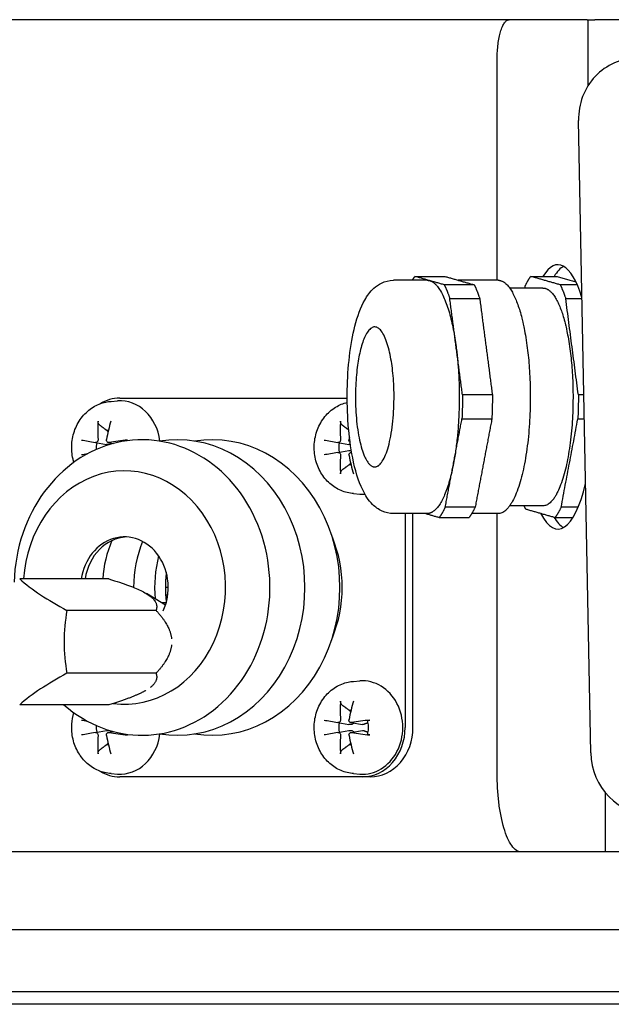
# Model space of a CAD drawing. Units: millimetres. Extents: x 544 to 7315, y 68 to 9534.
# Drawn here: x 1154 to 1230, y 5552 to 5679 of the extents above; entities that cross this region are included whole.
import ezdxf

# ---------------------------------------------------------------- set-up
doc = ezdxf.new("R2010")
doc.units = ezdxf.units.MM
doc.header["$LTSCALE"] = 35
doc.layers.add('Visible Edges(Hillmar_metric)', color=7, linetype='Continuous', lineweight=25)

msp = doc.modelspace()

# ---------------------------------------------------------------- linework, layer by layer
at = {"layer": 'Visible Edges(Hillmar_metric)'}
for p, q in [((1226.8109, 5678.7189), (1091.0645, 5678.7189)), ((1226.8109, 5678.7189), (1226.9015, 5678.7189)), ((1226.9015, 5678.7189), (1227.777, 5678.7189)), ((1226.9015, 5678.7189), (1226.9015, 5670.21)), ((1246.2766, 5678.7189), (1227.777, 5678.7189)), ((1215.2322, 5645.2189), (1215.2322, 5673.7189)), ((1227.2554, 5584.4628), (1225.6883, 5665.7643)), ((1206.2205, 5645.2189), (1201.8948, 5645.2189)), ((1215.3525, 5645.2189), (1210.2283, 5645.2189)), ((1221.1201, 5644.2189), (1216.8368, 5644.2189)), ((1165.5998, 5629.6511), (1166.4117, 5629.7079)), ((1166.726, 5630.0689), (1195.9496, 5630.0689)), ((1163.5746, 5624.3487), (1165.0047, 5624.0956)), ((1165.254, 5624.3496), (1165.8853, 5624.2379)), ((1194.7515, 5624.3487), (1196.1816, 5624.0956)), ((1194.7515, 5623.0891), (1196.1816, 5623.3422)), ((1196.4309, 5623.0882), (1196.5207, 5623.1041)), ((1196.7767, 5617.7867), (1197.5886, 5617.7299)), ((1221.1201, 5616.2189), (1216.8368, 5616.2189)), ((1206.2205, 5615.2189), (1201.8948, 5615.2189)), ((1203.4022, 5615.2189), (1203.4022, 5587.7189)), ((1204.4022, 5587.7189), (1204.4022, 5615.2189)), ((1215.3525, 5615.2189), (1211.9602, 5615.2189)), ((1215.2322, 5581.7189), (1215.2322, 5615.2189)), ((1165.3117, 5606.8143), (1153.849, 5606.8143)), ((1172.9436, 5605.7314), (1172.5863, 5605.7314)), ((1172.5905, 5603.4529), (1170.1373, 5604.9371)), ((1172.8783, 5604.7314), (1172.6103, 5604.7314)), ((1171.3739, 5602.7728), (1159.9112, 5602.7728)), ((1172.674, 5603.7314), (1172.1301, 5603.7314)), ((1171.3739, 5594.6899), (1159.9112, 5594.6899)), ((1196.7767, 5593.6511), (1197.5886, 5593.7079)), ((1165.3117, 5590.6485), (1153.849, 5590.6485)), ((1194.7515, 5588.3487), (1196.1816, 5588.0956)), ((1196.4309, 5588.3496), (1197.9113, 5588.0876)), ((1163.5746, 5587.0891), (1165.0047, 5587.3422)), ((1165.254, 5587.0882), (1165.8853, 5587.1999)), ((1194.7515, 5587.0891), (1196.1816, 5587.3422)), ((1196.4309, 5587.0882), (1197.9113, 5587.3502)), ((1165.5998, 5581.7867), (1166.4117, 5581.7299)), ((1197.9029, 5581.3689), (1166.726, 5581.3689)), ((1196.7767, 5581.7867), (1197.5886, 5581.7299)), ((1198.9029, 5581.3689), (1197.9029, 5581.3689)), ((1229.1066, 5579.3814), (1229.1066, 5571.7189)), ((1391.5645, 5571.7189), (1082.5645, 5571.7189)), ((1233.0645, 5561.7189), (1079.6153, 5561.7189)), ((1394.5645, 5553.7189), (1079.5645, 5553.7189)), ((1394.5645, 5553.7189), (1079.5645, 5553.7189)), ((1696.9445, 5552.1314), (1136.9445, 5552.1314))]:
    msp.add_line(p, q, dxfattribs=at)
for centre, major_axis, ratio, start_param, end_param in [((1233.4024, 5665.7643), (-1.9733, 7.7785), 0.95892011, 6.04455097, 7.6153473), ((1223.0426, 5630.2189), (0, 17), 0.27563736, 5.56477026, 6.70727426), ((1224.4845, 5630.2189), (0, 17), 0.27563736, 0.15447009, 0.42408895), ((1166.726, 5623.7189), (0, 6.35), 0.8660254, 0, 0.48824623), ((1166.726, 5623.7189), (0, 6), 0.8660254, 4.85126859, 6.34370679), ((1169.7548, 5623.7828), (1.9068, -9.8081), 0.56733979, 4.25787341, 4.504765), ((1169.0618, 5623.7828), (1.727, 9.8413), 0.41638161, 1.29907236, 1.54596395), ((1200.9317, 5623.7828), (1.9068, -9.8081), 0.56733979, 4.25787341, 4.504765), ((1169.5645, 5605.7189), (0, 19), 0.8660254, 2.48680809, 7.81743201), ((1165.6272, 5623.7189), (0, 2.2522), 0.8660254, 0.18942121, 0.27251144), ((1174.0645, 5605.7189), (0, 19), 0.8660254, 3.00442204, 6.42035592), ((1178.5645, 5605.7189), (0, 19), 0.8660254, 3.00442204, 6.42035592), ((1169.3529, 5623.3188), (-9.8291, 1.7953), 0.00309586, 0.69582253, 0.94271412), ((1165.6272, 5623.7189), (0, 2.2522), 0.8660254, 1.30145121, 1.68314416), ((1169.4636, 5623.3188), (-9.9478, -0.9356), 0.15405404, 4.8770606, 5.12395219), ((1200.5298, 5623.3188), (-9.8291, 1.7953), 0.00309586, 0.69582253, 0.94271412), ((1196.8042, 5623.7189), (0, 2.2522), 0.8660254, 1.30145121, 1.84014145), ((1200.2387, 5623.7828), (1.727, 9.8413), 0.41638161, 1.51631036, 1.54596395), ((1200.5298, 5624.119), (9.8291, 1.7953), 0.00309586, 2.19887854, 2.44577013), ((1167.3145, 5605.7189), (0, 15), 0.8660254, 3.0292051, 7.78088965), ((1169.3529, 5624.119), (9.8291, 1.7953), 0.00309586, 2.33733013, 2.44577013), ((1200.9317, 5623.655), (-1.9068, -9.8081), 0.56733979, 4.92001296, 5.16690455), ((1200.2387, 5623.655), (-1.727, 9.8413), 0.41638161, 1.5956287, 1.84252029), ((1196.8042, 5623.7189), (0, -2.2522), 0.8660254, 6.01067386, 6.0937641), ((1223.0426, 5630.2189), (0, -17), 0.27563736, 5.78822887, 7.1412267), ((1197.9029, 5623.7189), (0, -6), 0.8660254, 6.22266382, 6.34452481), ((1224.4845, 5630.2189), (0, -17), 0.27563736, 5.85283166, 6.12871522), ((1167.3145, 5605.7189), (0, 6.5), 0.8660254, 4.23246925, 7.68464992), ((1167.8145, 5605.7189), (0, 6.5), 0.8660254, 0.04442617, 1.40146461), ((1176.3145, 5605.7189), (0, 13.662), 0.8660254, 1.11439782, 1.49053156), ((1180.6244, 5605.7189), (0, 14), 0.8660254, 1.13414875, 1.57002016), ((1182.3145, 5605.7189), (0, -15), 0.8660254, 1.12575046, 2.01584219), ((1183.3145, 5605.7189), (0, -14), 0.8660254, 4.41821454, 4.81677203), ((1162.5955, 5604.7936), (-10.8444, 5.4222), 0.25, 0.76731181, 1.44698563), ((1165.6266, 5598.7314), (0, 12.1244), 0.5, 1.23095942, 1.91063324), ((1162.5955, 5592.6692), (10.8444, 5.4222), 0.25, 1.69460703, 2.37428085), ((1197.9029, 5587.7189), (0, 6), 0.8660254, 3.08107117, 6.34370679), ((1200.9317, 5587.7828), (1.9068, -9.8081), 0.56733979, 4.25787341, 4.504765), ((1200.2387, 5587.7828), (1.727, 9.8413), 0.41638161, 1.29907236, 1.54596395), ((1196.8042, 5587.7189), (0, 2.2522), 0.8660254, 0.18942121, 0.27251144), ((1169.3529, 5587.3188), (-9.8291, 1.7953), 0.00309586, 0.69582253, 0.80426253), ((1165.6272, 5587.7189), (0, 2.2522), 0.8660254, 1.45844849, 1.84014145), ((1200.5298, 5587.3188), (-9.8291, 1.7953), 0.00309586, 0.69582253, 0.94271412), ((1196.8042, 5587.7189), (0, 2.2522), 0.8660254, 1.30145121, 1.84014145), ((1200.6405, 5587.3188), (-9.9478, -0.9356), 0.15405404, 4.8770606, 5.12395219), ((1197.9029, 5587.7189), (0, -6.35), 0.8660254, 0, 1.57079633), ((1198.9029, 5587.7189), (0, -6.35), 0.8660254, 0, 1.57079633), ((1169.3529, 5588.119), (9.8291, 1.7953), 0.00309586, 2.19887854, 2.44577013), ((1169.7548, 5587.655), (-1.9068, -9.8081), 0.56733979, 4.92001296, 5.16690455), ((1169.0618, 5587.655), (-1.727, 9.8413), 0.41638161, 1.5956287, 1.84252029), ((1169.4636, 5588.119), (9.9478, -0.9356), 0.15405404, 4.30082577, 4.54771736), ((1166.726, 5587.7189), (0, -6), 0.8660254, 6.22266382, 7.71510202), ((1200.5298, 5588.119), (9.8291, 1.7953), 0.00309586, 2.19887854, 2.44577013), ((1200.9317, 5587.655), (-1.9068, -9.8081), 0.56733979, 4.92001296, 5.16690455), ((1200.2387, 5587.655), (-1.727, 9.8413), 0.41638161, 1.5956287, 1.84252029), ((1200.6405, 5588.119), (9.9478, -0.9356), 0.15405404, 4.30082577, 4.54771736), ((1165.6272, 5587.7189), (0, -2.2522), 0.8660254, 6.01067386, 6.0937641), ((1196.8042, 5587.7189), (0, -2.2522), 0.8660254, 6.01067386, 6.0937641), ((1234.9694, 5584.4628), (1.9733, -7.7785), 0.95892011, 4.47375465, 6.04455097), ((1166.726, 5587.7189), (0, -6.35), 0.8660254, 5.79493908, 6.28318531)]:
    msp.add_ellipse(centre, major_axis=major_axis, ratio=ratio, start_param=start_param, end_param=end_param, dxfattribs=at)
for points, knots in [([(1215.2322, 5673.7189), (1215.2322, 5674.0159), (1215.241, 5674.3397), (1215.2786, 5674.972), (1215.3073, 5675.2805), (1215.376, 5675.8409), (1215.4232, 5676.1421), (1215.5347, 5676.7006), (1215.5989, 5676.9578), (1215.7313, 5677.4044), (1215.8126, 5677.6316), (1215.9864, 5678.021), (1216.0788, 5678.1835), (1216.258, 5678.435), (1216.3618, 5678.5443), (1216.5733, 5678.6862), (1216.6811, 5678.7189), (1216.7796, 5678.7189)], [1.568455794, 1.568455794, 1.568455794, 1.568455794, 1.657542286, 1.657542286, 1.746628779, 1.746628779, 1.84152558, 1.84152558, 1.93642238, 1.93642238, 2.038303307, 2.038303307, 2.140184234, 2.140184234, 2.247437625, 2.247437625, 2.354691015, 2.354691015, 2.354691015, 2.354691015]), ([(1201.8948, 5615.2189), (1201.3847, 5615.2189), (1200.8819, 5615.3393), (1199.9508, 5615.7543), (1199.5496, 5616.0641), (1198.6565, 5616.9527), (1198.2756, 5617.5752), (1197.3753, 5619.43), (1196.9693, 5620.8122), (1196.3897, 5623.7142), (1196.1985, 5625.1657), (1195.9718, 5628.1265), (1195.9298, 5629.6282), (1195.9855, 5632.5913), (1196.0819, 5634.0519), (1196.4102, 5636.8346), (1196.6435, 5638.1517), (1197.27, 5640.605), (1197.6606, 5641.7143), (1198.5166, 5643.2305), (1198.8768, 5643.7434), (1199.6604, 5644.451), (1199.981, 5644.6826), (1200.8091, 5645.0794), (1201.347, 5645.2189), (1201.8948, 5645.2189)], [6.20447616, 6.20447616, 6.20447616, 6.20447616, 6.32675109, 6.32675109, 6.47215544, 6.47215544, 6.72096563, 6.72096563, 7.14825057, 7.14825057, 7.50433314, 7.50433314, 7.84329249, 7.84329249, 8.17965342, 8.17965342, 8.52252059, 8.52252059, 8.89186029, 8.89186029, 9.1021054, 9.1021054, 9.21474974, 9.21474974, 9.34606882, 9.34606882, 9.34606882, 9.34606882]), ([(1160.8155, 5621.8106), (1160.7738, 5621.9462), (1160.7366, 5622.0832), (1160.5558, 5622.8487), (1160.5021, 5623.4987), (1160.5857, 5624.7895), (1160.7242, 5625.4304), (1161.1852, 5626.6309), (1161.5055, 5627.1917), (1162.2971, 5628.1626), (1162.7629, 5628.5774), (1163.7857, 5629.2078), (1164.3367, 5629.432), (1165.138, 5629.6024), (1165.3683, 5629.6349), (1165.5998, 5629.6511)], [4.37107429, 4.37107429, 4.37107429, 4.37107429, 4.44613674, 4.44613674, 4.78704218, 4.78704218, 5.12982194, 5.12982194, 5.46762982, 5.46762982, 5.79288008, 5.79288008, 6.10106659, 6.10106659, 6.22266382, 6.22266382, 6.22266382, 6.22266382]), ([(1196.7767, 5617.7867), (1196.2182, 5617.8258), (1195.6674, 5617.9605), (1194.6269, 5618.4044), (1194.1397, 5618.7175), (1193.2644, 5619.4946), (1192.8824, 5619.965), (1192.2593, 5621.0207), (1192.0252, 5621.6103), (1191.7328, 5622.8487), (1191.679, 5623.4987), (1191.7626, 5624.7895), (1191.9011, 5625.4304), (1192.3622, 5626.6309), (1192.6824, 5627.1917), (1193.474, 5628.1626), (1193.9398, 5628.5774), (1194.9238, 5629.1839), (1195.4279, 5629.3967), (1195.9544, 5629.5239)], [3.20211414, 3.20211414, 3.20211414, 3.20211414, 3.49549029, 3.49549029, 3.79705325, 3.79705325, 4.11409604, 4.11409604, 4.44613674, 4.44613674, 4.78704218, 4.78704218, 5.12982194, 5.12982194, 5.46762982, 5.46762982, 5.79288008, 5.79288008, 6.07706858, 6.07706858, 6.07706858, 6.07706858]), ([(1164.099, 5626.625), (1164.0747, 5626.6428), (1164.0492, 5626.6694), (1164.0042, 5626.7308), (1163.9785, 5626.779), (1163.9442, 5626.8689), (1163.9295, 5626.9266), (1163.9165, 5627.0208), (1163.9146, 5627.0733), (1163.9181, 5627.1169)], [0.136605918, 0.136605918, 0.136605918, 0.136605918, 0.1486743639, 0.1486743639, 0.1634996284, 0.1634996284, 0.178434656, 0.178434656, 0.1921059539, 0.1921059539, 0.1921059539, 0.1921059539]), ([(1195.2759, 5626.625), (1195.2516, 5626.6428), (1195.2261, 5626.6694), (1195.1811, 5626.7308), (1195.1554, 5626.779), (1195.1211, 5626.8689), (1195.1064, 5626.9266), (1195.0934, 5627.0208), (1195.0916, 5627.0733), (1195.095, 5627.1169)], [0.136605918, 0.136605918, 0.136605918, 0.136605918, 0.1486743639, 0.1486743639, 0.1634996284, 0.1634996284, 0.178434656, 0.178434656, 0.1921059539, 0.1921059539, 0.1921059539, 0.1921059539]), ([(1163.9167, 5624.7461), (1163.9198, 5624.7033), (1163.9162, 5624.6562), (1163.8939, 5624.5666), (1163.8752, 5624.524), (1163.83, 5624.4538), (1163.8005, 5624.4214), (1163.7342, 5624.3731), (1163.6973, 5624.3571), (1163.6335, 5624.3442), (1163.6027, 5624.3435), (1163.5729, 5624.3491)], [0, 0, 0, 0, 0.0130630284, 0.0130630284, 0.0261260568, 0.0261260568, 0.0391270407, 0.0391270407, 0.0521280245, 0.0521280245, 0.0627416714, 0.0627416714, 0.0627416714, 0.0627416714]), ([(1165.352, 5624.3491), (1165.3125, 5624.3426), (1165.2696, 5624.3442), (1165.1887, 5624.3661), (1165.1507, 5624.3864), (1165.089, 5624.4375), (1165.061, 5624.4717), (1165.0206, 5624.55), (1165.0081, 5624.5942), (1165, 5624.6716), (1165.0013, 5624.7092), (1165.0082, 5624.7461)], [0, 0, 0, 0, 0.0130529195, 0.0130529195, 0.0261058389, 0.0261058389, 0.0391169309, 0.0391169309, 0.0521280228, 0.0521280228, 0.0627416697, 0.0627416697, 0.0627416697, 0.0627416697]), ([(1165.591, 5624.29), (1165.5823, 5624.2769), (1165.5729, 5624.2645), (1165.5313, 5624.2165), (1165.4897, 5624.1831), (1165.3955, 5624.1312), (1165.343, 5624.1126), (1165.2345, 5624.0877), (1165.1688, 5624.0817), (1165.07, 5624.0861), (1165.0369, 5624.0899), (1165.0047, 5624.0956)], [0.3091159242, 0.3091159242, 0.3091159242, 0.3091159242, 0.3140519675, 0.3140519675, 0.3294690944, 0.3294690944, 0.3448862212, 0.3448862212, 0.3630985305, 0.3630985305, 0.3723252394, 0.3723252394, 0.3723252394, 0.3723252394]), ([(1167.3616, 5624.5838), (1167.3603, 5624.5895), (1167.3645, 5624.596), (1167.3847, 5624.6105), (1167.41, 5624.6211), (1167.4689, 5624.6388), (1167.5131, 5624.6491), (1167.5946, 5624.6641), (1167.6448, 5624.6717), (1167.6907, 5624.6772)], [0.1382204017, 0.1382204017, 0.1382204017, 0.1382204017, 0.1486743639, 0.1486743639, 0.1634996284, 0.1634996284, 0.178434656, 0.178434656, 0.1921059539, 0.1921059539, 0.1921059539, 0.1921059539]), ([(1195.0936, 5624.7461), (1195.0967, 5624.7033), (1195.0931, 5624.6562), (1195.0708, 5624.5666), (1195.0521, 5624.524), (1195.0069, 5624.4538), (1194.9774, 5624.4214), (1194.9111, 5624.3731), (1194.8742, 5624.3571), (1194.8104, 5624.3442), (1194.7797, 5624.3435), (1194.7498, 5624.3491)], [0, 0, 0, 0, 0.0130630284, 0.0130630284, 0.0261260568, 0.0261260568, 0.0391270407, 0.0391270407, 0.0521280245, 0.0521280245, 0.0627416714, 0.0627416714, 0.0627416714, 0.0627416714]), ([(1196.3221, 5624.3932), (1196.3132, 5624.3991), (1196.3047, 5624.4054), (1196.2659, 5624.4375), (1196.2379, 5624.4717), (1196.1975, 5624.55), (1196.185, 5624.5942), (1196.1769, 5624.6716), (1196.1782, 5624.7092), (1196.1851, 5624.7461)], [0.0227197838, 0.0227197838, 0.0227197838, 0.0227197838, 0.0261058389, 0.0261058389, 0.0391169309, 0.0391169309, 0.0521280228, 0.0521280228, 0.0627416697, 0.0627416697, 0.0627416697, 0.0627416697]), ([(1194.7498, 5623.0887), (1194.7844, 5623.0951), (1194.8229, 5623.0936), (1194.8972, 5623.0717), (1194.9329, 5623.0514), (1194.9928, 5623.0003), (1195.0209, 5622.9661), (1195.0643, 5622.8878), (1195.0796, 5622.8436), (1195.094, 5622.7662), (1195.0963, 5622.7286), (1195.0936, 5622.6917)], [0, 0, 0, 0, 0.0130529195, 0.0130529195, 0.0261058389, 0.0261058389, 0.0391169309, 0.0391169309, 0.0521280228, 0.0521280228, 0.0627416697, 0.0627416697, 0.0627416697, 0.0627416697]), ([(1196.1851, 5622.6917), (1196.1771, 5622.7345), (1196.1763, 5622.7816), (1196.1919, 5622.8712), (1196.2084, 5622.9138), (1196.2518, 5622.984), (1196.2814, 5623.0164), (1196.3507, 5623.0647), (1196.3903, 5623.0807), (1196.4588, 5623.0933), (1196.4911, 5623.0942), (1196.5232, 5623.0896)], [0, 0, 0, 0, 0.0130630284, 0.0130630284, 0.0261260568, 0.0261260568, 0.0391270407, 0.0391270407, 0.0521280245, 0.0521280245, 0.0621535097, 0.0621535097, 0.0621535097, 0.0621535097]), ([(1196.3649, 5624.0857), (1196.337, 5624.0838), (1196.3086, 5624.0834), (1196.2469, 5624.0861), (1196.2138, 5624.0899), (1196.1816, 5624.0956)], [0.3552059774, 0.3552059774, 0.3552059774, 0.3552059774, 0.3630985305, 0.3630985305, 0.3723252394, 0.3723252394, 0.3723252394, 0.3723252394]), ([(1196.1816, 5623.3422), (1196.2138, 5623.3479), (1196.2469, 5623.3516), (1196.3457, 5623.3561), (1196.4115, 5623.3501), (1196.474, 5623.3358), (1196.4777, 5623.3349), (1196.4815, 5623.3339)], [0.2557786956, 0.2557786956, 0.2557786956, 0.2557786956, 0.2650054045, 0.2650054045, 0.2832177138, 0.2832177138, 0.2843777905, 0.2843777905, 0.2843777905, 0.2843777905]), ([(1195.095, 5620.3209), (1195.0916, 5620.3645), (1195.0934, 5620.417), (1195.1064, 5620.5111), (1195.1211, 5620.5689), (1195.1554, 5620.6588), (1195.1811, 5620.707), (1195.2261, 5620.7684), (1195.2516, 5620.7949), (1195.2759, 5620.8128)], [0.046056669, 0.046056669, 0.046056669, 0.046056669, 0.0597279668, 0.0597279668, 0.0746629945, 0.0746629945, 0.089488259, 0.089488259, 0.1015567049, 0.1015567049, 0.1015567049, 0.1015567049]), ([(1196.7767, 5581.7867), (1196.2182, 5581.8258), (1195.6674, 5581.9605), (1194.6269, 5582.4044), (1194.1397, 5582.7175), (1193.2644, 5583.4946), (1192.8824, 5583.965), (1192.2593, 5585.0207), (1192.0252, 5585.6103), (1191.7328, 5586.8487), (1191.679, 5587.4987), (1191.7626, 5588.7895), (1191.9011, 5589.4304), (1192.3622, 5590.6309), (1192.6824, 5591.1917), (1193.474, 5592.1626), (1193.9398, 5592.5774), (1194.9626, 5593.2078), (1195.5136, 5593.432), (1196.315, 5593.6024), (1196.5452, 5593.6349), (1196.7767, 5593.6511)], [3.20211414, 3.20211414, 3.20211414, 3.20211414, 3.49549029, 3.49549029, 3.79705325, 3.79705325, 4.11409604, 4.11409604, 4.44613674, 4.44613674, 4.78704218, 4.78704218, 5.12982194, 5.12982194, 5.46762982, 5.46762982, 5.79288008, 5.79288008, 6.10106659, 6.10106659, 6.22266382, 6.22266382, 6.22266382, 6.22266382]), ([(1195.2759, 5590.625), (1195.2516, 5590.6428), (1195.2261, 5590.6694), (1195.1811, 5590.7308), (1195.1554, 5590.779), (1195.1211, 5590.8689), (1195.1064, 5590.9266), (1195.0934, 5591.0208), (1195.0916, 5591.0733), (1195.095, 5591.1169)], [0.136605918, 0.136605918, 0.136605918, 0.136605918, 0.1486743639, 0.1486743639, 0.1634996284, 0.1634996284, 0.178434656, 0.178434656, 0.1921059539, 0.1921059539, 0.1921059539, 0.1921059539]), ([(1165.5998, 5581.7867), (1165.0413, 5581.8258), (1164.4905, 5581.9605), (1163.45, 5582.4044), (1162.9628, 5582.7175), (1162.0875, 5583.4946), (1161.7055, 5583.965), (1161.0823, 5585.0207), (1160.8483, 5585.6103), (1160.5558, 5586.8487), (1160.5021, 5587.4987), (1160.5764, 5588.6458), (1160.6673, 5589.1454), (1160.8155, 5589.6272)], [3.20211414, 3.20211414, 3.20211414, 3.20211414, 3.49549029, 3.49549029, 3.79705325, 3.79705325, 4.11409604, 4.11409604, 4.44613674, 4.44613674, 4.78704218, 4.78704218, 5.05370367, 5.05370367, 5.05370367, 5.05370367]), ([(1195.0936, 5588.7461), (1195.0967, 5588.7033), (1195.0931, 5588.6562), (1195.0708, 5588.5666), (1195.0521, 5588.524), (1195.0069, 5588.4538), (1194.9774, 5588.4214), (1194.9111, 5588.3731), (1194.8742, 5588.3571), (1194.8104, 5588.3442), (1194.7797, 5588.3435), (1194.7498, 5588.3491)], [0, 0, 0, 0, 0.0130630284, 0.0130630284, 0.0261260568, 0.0261260568, 0.0391270407, 0.0391270407, 0.0521280245, 0.0521280245, 0.0627416714, 0.0627416714, 0.0627416714, 0.0627416714]), ([(1196.5289, 5588.3491), (1196.4894, 5588.3426), (1196.4465, 5588.3442), (1196.3656, 5588.3661), (1196.3276, 5588.3864), (1196.2659, 5588.4375), (1196.2379, 5588.4717), (1196.1975, 5588.55), (1196.185, 5588.5942), (1196.1769, 5588.6716), (1196.1782, 5588.7092), (1196.1851, 5588.7461)], [0, 0, 0, 0, 0.0130529195, 0.0130529195, 0.0261058389, 0.0261058389, 0.0391169309, 0.0391169309, 0.0521280228, 0.0521280228, 0.0627416697, 0.0627416697, 0.0627416697, 0.0627416697]), ([(1196.768, 5588.29), (1196.7592, 5588.2769), (1196.7498, 5588.2645), (1196.7082, 5588.2165), (1196.6666, 5588.1831), (1196.5724, 5588.1312), (1196.5199, 5588.1126), (1196.4115, 5588.0877), (1196.3457, 5588.0817), (1196.2469, 5588.0861), (1196.2138, 5588.0899), (1196.1816, 5588.0956)], [0.3091159242, 0.3091159242, 0.3091159242, 0.3091159242, 0.3140519675, 0.3140519675, 0.3294690944, 0.3294690944, 0.3448862212, 0.3448862212, 0.3630985305, 0.3630985305, 0.3723252394, 0.3723252394, 0.3723252394, 0.3723252394]), ([(1198.0264, 5588.0963), (1198.0088, 5588.0902), (1197.9902, 5588.0862), (1197.9516, 5588.083), (1197.9314, 5588.0841), (1197.9113, 5588.0876)], [0.2553748591, 0.2553748591, 0.2553748591, 0.2553748591, 0.2650054045, 0.2650054045, 0.2750176329, 0.2750176329, 0.2750176329, 0.2750176329]), ([(1198.5385, 5588.5838), (1198.5372, 5588.5895), (1198.5414, 5588.596), (1198.5616, 5588.6105), (1198.5869, 5588.6211), (1198.6458, 5588.6388), (1198.69, 5588.6491), (1198.7715, 5588.6641), (1198.8217, 5588.6717), (1198.8676, 5588.6772)], [0.1382204017, 0.1382204017, 0.1382204017, 0.1382204017, 0.1486743639, 0.1486743639, 0.1634996284, 0.1634996284, 0.178434656, 0.178434656, 0.1921059539, 0.1921059539, 0.1921059539, 0.1921059539]), ([(1198.5385, 5588.5838), (1198.5672, 5588.472), (1198.5904, 5588.3581), (1198.6253, 5588.1277), (1198.637, 5588.0113), (1198.6487, 5587.7775), (1198.6487, 5587.6603), (1198.637, 5587.4265), (1198.6253, 5587.3101), (1198.5904, 5587.0797), (1198.5672, 5586.9658), (1198.5385, 5586.854)], [1.28222881, 1.28222881, 1.28222881, 1.28222881, 1.397655817, 1.397655817, 1.513082823, 1.513082823, 1.62850983, 1.62850983, 1.743936837, 1.743936837, 1.859363843, 1.859363843, 1.859363843, 1.859363843]), ([(1163.5729, 5587.0887), (1163.6075, 5587.0951), (1163.646, 5587.0936), (1163.7202, 5587.0717), (1163.756, 5587.0514), (1163.8159, 5587.0003), (1163.844, 5586.9661), (1163.8874, 5586.8878), (1163.9027, 5586.8436), (1163.917, 5586.7662), (1163.9194, 5586.7286), (1163.9167, 5586.6917)], [0, 0, 0, 0, 0.0130529195, 0.0130529195, 0.0261058389, 0.0261058389, 0.0391169309, 0.0391169309, 0.0521280228, 0.0521280228, 0.0627416697, 0.0627416697, 0.0627416697, 0.0627416697]), ([(1165.0082, 5586.6917), (1165.0002, 5586.7345), (1164.9993, 5586.7816), (1165.015, 5586.8712), (1165.0315, 5586.9138), (1165.0749, 5586.984), (1165.1045, 5587.0164), (1165.1738, 5587.0647), (1165.2134, 5587.0807), (1165.2836, 5587.0936), (1165.3179, 5587.0943), (1165.352, 5587.0887)], [0, 0, 0, 0, 0.0130630284, 0.0130630284, 0.0261260568, 0.0261260568, 0.0391270407, 0.0391270407, 0.0521280245, 0.0521280245, 0.0627416714, 0.0627416714, 0.0627416714, 0.0627416714]), ([(1165.0047, 5587.3422), (1165.0369, 5587.3479), (1165.07, 5587.3516), (1165.1688, 5587.3561), (1165.2345, 5587.3501), (1165.343, 5587.3252), (1165.3955, 5587.3066), (1165.4897, 5587.2547), (1165.5313, 5587.2212), (1165.5729, 5587.1733), (1165.5823, 5587.1609), (1165.591, 5587.1478)], [0.2557786956, 0.2557786956, 0.2557786956, 0.2557786956, 0.2650054045, 0.2650054045, 0.2832177138, 0.2832177138, 0.2986348407, 0.2986348407, 0.3140519675, 0.3140519675, 0.3189880108, 0.3189880108, 0.3189880108, 0.3189880108]), ([(1167.6907, 5586.7606), (1167.6448, 5586.7661), (1167.5946, 5586.7737), (1167.5131, 5586.7887), (1167.4689, 5586.799), (1167.41, 5586.8167), (1167.3847, 5586.8273), (1167.3645, 5586.8418), (1167.3603, 5586.8483), (1167.3616, 5586.854)], [0.046056669, 0.046056669, 0.046056669, 0.046056669, 0.0597279668, 0.0597279668, 0.0746629945, 0.0746629945, 0.089488259, 0.089488259, 0.0999422212, 0.0999422212, 0.0999422212, 0.0999422212]), ([(1194.7498, 5587.0887), (1194.7844, 5587.0951), (1194.8229, 5587.0936), (1194.8972, 5587.0717), (1194.9329, 5587.0514), (1194.9928, 5587.0003), (1195.0209, 5586.9661), (1195.0643, 5586.8878), (1195.0796, 5586.8436), (1195.094, 5586.7662), (1195.0963, 5586.7286), (1195.0936, 5586.6917)], [0, 0, 0, 0, 0.0130529195, 0.0130529195, 0.0261058389, 0.0261058389, 0.0391169309, 0.0391169309, 0.0521280228, 0.0521280228, 0.0627416697, 0.0627416697, 0.0627416697, 0.0627416697]), ([(1196.1851, 5586.6917), (1196.1771, 5586.7345), (1196.1763, 5586.7816), (1196.1919, 5586.8712), (1196.2084, 5586.9138), (1196.2518, 5586.984), (1196.2814, 5587.0164), (1196.3507, 5587.0647), (1196.3903, 5587.0807), (1196.4605, 5587.0936), (1196.4949, 5587.0943), (1196.5289, 5587.0887)], [0, 0, 0, 0, 0.0130630284, 0.0130630284, 0.0261260568, 0.0261260568, 0.0391270407, 0.0391270407, 0.0521280245, 0.0521280245, 0.0627416714, 0.0627416714, 0.0627416714, 0.0627416714]), ([(1196.1816, 5587.3422), (1196.2138, 5587.3479), (1196.2469, 5587.3516), (1196.3457, 5587.3561), (1196.4115, 5587.3501), (1196.5199, 5587.3252), (1196.5724, 5587.3066), (1196.6666, 5587.2547), (1196.7082, 5587.2212), (1196.7498, 5587.1733), (1196.7592, 5587.1609), (1196.768, 5587.1478)], [0.2557786956, 0.2557786956, 0.2557786956, 0.2557786956, 0.2650054045, 0.2650054045, 0.2832177138, 0.2832177138, 0.2986348407, 0.2986348407, 0.3140519675, 0.3140519675, 0.3189880108, 0.3189880108, 0.3189880108, 0.3189880108]), ([(1197.9113, 5587.3502), (1197.9314, 5587.3537), (1197.9516, 5587.3548), (1197.9902, 5587.3516), (1198.0088, 5587.3476), (1198.0264, 5587.3414)], [0.3530863021, 0.3530863021, 0.3530863021, 0.3530863021, 0.3630985305, 0.3630985305, 0.3727290759, 0.3727290759, 0.3727290759, 0.3727290759]), ([(1198.8676, 5586.7606), (1198.8217, 5586.7661), (1198.7715, 5586.7737), (1198.69, 5586.7887), (1198.6458, 5586.799), (1198.5869, 5586.8167), (1198.5616, 5586.8273), (1198.5414, 5586.8418), (1198.5372, 5586.8483), (1198.5385, 5586.854)], [0.046056669, 0.046056669, 0.046056669, 0.046056669, 0.0597279668, 0.0597279668, 0.0746629945, 0.0746629945, 0.089488259, 0.089488259, 0.0999422212, 0.0999422212, 0.0999422212, 0.0999422212]), ([(1163.9181, 5584.3209), (1163.9146, 5584.3645), (1163.9165, 5584.417), (1163.9295, 5584.5111), (1163.9442, 5584.5689), (1163.9785, 5584.6588), (1164.0042, 5584.707), (1164.0492, 5584.7684), (1164.0747, 5584.7949), (1164.099, 5584.8128)], [0.046056669, 0.046056669, 0.046056669, 0.046056669, 0.0597279668, 0.0597279668, 0.0746629945, 0.0746629945, 0.089488259, 0.089488259, 0.1015567049, 0.1015567049, 0.1015567049, 0.1015567049]), ([(1195.095, 5584.3209), (1195.0916, 5584.3645), (1195.0934, 5584.417), (1195.1064, 5584.5111), (1195.1211, 5584.5689), (1195.1554, 5584.6588), (1195.1811, 5584.707), (1195.2261, 5584.7684), (1195.2516, 5584.7949), (1195.2759, 5584.8128)], [0.046056669, 0.046056669, 0.046056669, 0.046056669, 0.0597279668, 0.0597279668, 0.0746629945, 0.0746629945, 0.089488259, 0.089488259, 0.1015567049, 0.1015567049, 0.1015567049, 0.1015567049]), ([(1218.3101, 5571.7189), (1218.1153, 5571.7189), (1217.9022, 5571.7842), (1217.484, 5572.0665), (1217.2788, 5572.2836), (1216.9231, 5572.7843), (1216.739, 5573.1093), (1216.3927, 5573.8876), (1216.2307, 5574.3411), (1215.9663, 5575.234), (1215.8379, 5575.7493), (1215.6148, 5576.8674), (1215.5202, 5577.4705), (1215.3826, 5578.5924), (1215.3251, 5579.21), (1215.2499, 5580.4759), (1215.2322, 5581.1243), (1215.2322, 5581.7189)], [1.55349199, 1.55349199, 1.55349199, 1.55349199, 1.76558423, 1.76558423, 1.97767648, 1.97767648, 2.18084195, 2.18084195, 2.38400743, 2.38400743, 2.57398601, 2.57398601, 2.76396459, 2.76396459, 2.94233316, 2.94233316, 3.12070173, 3.12070173, 3.12070173, 3.12070173])]:
    msp.add_open_spline(points, degree=3, knots=knots, dxfattribs=at)
for points, weights in [([(1204.3258, 5645.2189), (1204.4886, 5645.4896), (1204.6568, 5645.7129)], [0.800631886439, 0.792523895148, 0.785714285714]), ([(1206.2205, 5645.2189), (1206.3833, 5645.2189), (1206.5456, 5645.1725)], [0.751162787179, 0.75000000017, 0.75]), ([(1206.5456, 5645.1725), (1208.9253, 5644.4915), (1209.9526, 5636.6743)], [0.75, 0.74999999751, 1]), ([(1208.4344, 5644.632), (1208.8086, 5643.8756), (1209.1372, 5642.879)], [0.785714285714, 0.802200222656, 0.826296170868]), ([(1212.2795, 5644.632), (1212.6536, 5643.8756), (1212.9822, 5642.879)], [0.785714285714, 0.802200222656, 0.826296170868]), ([(1218.7865, 5644.3814), (1219.1541, 5645.1787), (1219.5563, 5645.7129)], [0.826296170868, 0.802200222656, 0.785714285714]), ([(1223.334, 5644.632), (1223.7081, 5643.8756), (1224.0368, 5642.879)], [0.785714285714, 0.802200222656, 0.826296170868]), ([(1209.9526, 5636.6743), (1210.9799, 5628.857), (1209.6275, 5621.7207)], [1, 0.749999996054, 0.75]), ([(1210.768, 5630.4695), (1210.7745, 5628.9158), (1210.7009, 5627.385)], [0.826296170868, 0.802200222656, 0.785714285714]), ([(1214.613, 5630.4695), (1214.6195, 5628.9158), (1214.546, 5627.385)], [0.826296170868, 0.802200222656, 0.785714285714]), ([(1225.6675, 5630.4695), (1225.6741, 5628.9158), (1225.6005, 5627.385)], [0.826296170868, 0.802200222656, 0.785714285714]), ([(1164.099, 5626.625), (1164.6741, 5626.2026), (1165.1023, 5625.8879)], [1.00372331868, 1.01275690789, 1]), ([(1165.1023, 5625.8879), (1165.1535, 5625.7744), (1165.1996, 5625.6721)], [1, 1.05069195075, 1.10101074874]), ([(1195.2759, 5626.625), (1195.7621, 5626.268), (1196.1411, 5625.9895)], [1.00372331868, 1.01134852828, 1.00344807919]), ([(1196.3765, 5621.7657), (1196.3304, 5621.6633), (1196.2792, 5621.5499)], [1.10101074874, 1.05069195075, 1]), ([(1196.2792, 5621.5499), (1195.851, 5621.2352), (1195.2759, 5620.8128)], [1, 1.01275690789, 1.00372331868]), ([(1209.6275, 5621.7207), (1208.3954, 5615.2189), (1206.2205, 5615.2189)], [0.75, 0.750000003595, 0.957520694625]), ([(1208.5541, 5616.0564), (1208.1864, 5615.2591), (1207.7842, 5614.7249)], [0.785714285714, 0.802200222656, 0.826296170868]), ([(1212.3991, 5616.0564), (1212.0315, 5615.2591), (1211.6293, 5614.7249)], [0.785714285714, 0.802200222656, 0.826296170868]), ([(1218.9061, 5615.8058), (1218.8082, 5616.0037), (1218.7132, 5616.2189)], [0.826296170868, 0.819852800425, 0.813953586027]), ([(1223.4536, 5616.0564), (1223.086, 5615.2591), (1222.6838, 5614.7249)], [0.785714285714, 0.802200222656, 0.826296170868]), ([(1165.3117, 5606.8143), (1172.1135, 5604.7936), (1171.3739, 5602.7728)], [1, 1.15470053838, 1]), ([(1171.3739, 5602.7728), (1173.2099, 5600.805), (1173.3766, 5599.0985)], [1, 1.0697861233, 1.0766105652]), ([(1173.3766, 5598.3643), (1173.2099, 5596.6578), (1171.3739, 5594.6899)], [1.0766105652, 1.0697861233, 1]), ([(1171.3739, 5594.6899), (1171.734, 5593.706), (1170.6209, 5592.8528)], [1, 1.0697861233, 1.0766105652]), ([(1170.0702, 5592.4857), (1168.6236, 5591.6324), (1165.3117, 5590.6485)], [1.0766105652, 1.0697861233, 1]), ([(1195.2759, 5590.625), (1195.851, 5590.2026), (1196.2792, 5589.8879)], [1.00372331868, 1.01275690789, 1]), ([(1196.2792, 5589.8879), (1196.3304, 5589.7744), (1196.3765, 5589.6721)], [1, 1.05069195075, 1.10101074874]), ([(1198.5994, 5588.296), (1198.2265, 5588.1659), (1198.0264, 5588.0963)], [1.06318961609, 1.48291106145, 1.87681380149]), ([(1198.0264, 5587.3414), (1198.2265, 5587.2719), (1198.5994, 5587.1418)], [1.87681380149, 1.48291106145, 1.06318961609]), ([(1165.1023, 5585.5499), (1164.6741, 5585.2352), (1164.099, 5584.8128)], [1, 1.01275690789, 1.00372331868]), ([(1165.1996, 5585.7657), (1165.1535, 5585.6633), (1165.1023, 5585.5499)], [1.10101074874, 1.05069195075, 1]), ([(1196.2792, 5585.5499), (1195.851, 5585.2352), (1195.2759, 5584.8128)], [1, 1.01275690789, 1.00372331868]), ([(1196.3765, 5585.7657), (1196.3304, 5585.6633), (1196.2792, 5585.5499)], [1.10101074874, 1.05069195075, 1])]:
    msp.add_rational_spline(points, weights, degree=2, dxfattribs=at)
for points, degree in [([(1206.5456, 5645.1725), (1204.6568, 5645.7129)], 1), ([(1204.6568, 5645.7129), (1208.5018, 5645.7129)], 1), ([(1208.4344, 5644.632), (1206.5456, 5645.1725)], 1), ([(1212.2795, 5644.632), (1208.4344, 5644.632)], 1), ([(1208.5018, 5645.7129), (1210.3906, 5645.1725)], 1), ([(1210.3906, 5645.1725), (1212.2795, 5644.632)], 1), ([(1219.5563, 5645.7129), (1222.9207, 5645.7129)], 1), ([(1223.334, 5644.632), (1219.5563, 5645.7129)], 1), ([(1222.9207, 5645.7129), (1225.3484, 5645.0183)], 1), ([(1225.5273, 5644.632), (1223.334, 5644.632)], 1), ([(1218.7865, 5644.3814), (1218.7557, 5644.2189)], 1), ([(1209.1372, 5642.879), (1212.9822, 5642.879)], 1), ([(1209.9526, 5636.6743), (1209.1372, 5642.879)], 1), ([(1212.9822, 5642.879), (1213.7976, 5636.6743)], 1), ([(1224.0368, 5642.879), (1226.1294, 5642.879)], 1), ([(1225.6675, 5630.4695), (1224.0368, 5642.879)], 1), ([(1210.768, 5630.4695), (1209.9526, 5636.6743)], 1), ([(1213.7976, 5636.6743), (1214.613, 5630.4695)], 1), ([(1214.613, 5630.4695), (1210.768, 5630.4695)], 1), ([(1226.3686, 5630.4695), (1225.6675, 5630.4695)], 1), ([(1209.6275, 5621.7207), (1210.7009, 5627.385)], 1), ([(1210.7009, 5627.385), (1214.546, 5627.385)], 1), ([(1214.546, 5627.385), (1213.4726, 5621.7207)], 1), ([(1223.4536, 5616.0564), (1225.6005, 5627.385)], 1), ([(1225.6005, 5627.385), (1226.4281, 5627.385)], 1), ([(1167.3616, 5624.5838), (1167.3645, 5624.5723), (1167.3674, 5624.5608), (1167.3703, 5624.5492)], 3), ([(1208.5541, 5616.0564), (1209.6275, 5621.7207)], 1), ([(1213.4726, 5621.7207), (1212.3991, 5616.0564)], 1), ([(1212.3991, 5616.0564), (1208.5541, 5616.0564)], 1), ([(1218.9061, 5615.8058), (1222.6838, 5614.7249)], 1), ([(1225.6345, 5616.0564), (1223.4536, 5616.0564)], 1), ([(1206.0577, 5615.2189), (1207.7842, 5614.7249)], 1), ([(1207.7842, 5614.7249), (1211.6293, 5614.7249)], 1), ([(1222.6838, 5614.7249), (1224.9708, 5614.7249)], 1), ([(1172.6815, 5607.6801), (1172.6173, 5607.0195), (1172.5863, 5606.3623), (1172.5863, 5605.7189)], 3), ([(1172.5863, 5605.7189), (1172.5863, 5605.0755), (1172.6173, 5604.4183), (1172.6815, 5603.7577)], 3), ([(1167.3703, 5586.8886), (1167.3674, 5586.877), (1167.3645, 5586.8655), (1167.3616, 5586.854)], 3)]:
    msp.add_open_spline(points, degree=degree, dxfattribs=at)
for points, weights, knots in [([(1215.3525, 5645.2189), (1217.9617, 5645.2189), (1219.0846, 5636.6743), (1221.9041, 5615.2189), (1215.3525, 5615.2189)], [0.751162787179, 0.73295016731, 1, 0.522227803154, 0.957520694625], [0.488633445, 0.488633445, 0.488633445, 0.666666667, 0.666666667, 0.985181465, 0.985181465, 0.985181465]), ([(1221.1201, 5644.2189), (1223.5553, 5644.2189), (1224.6033, 5636.2439), (1227.2349, 5616.2189), (1221.1201, 5616.2189)], [0.751162787179, 0.73295016731, 1, 0.522227803154, 0.957520694625], [0.488633445, 0.488633445, 0.488633445, 0.666666667, 0.666666667, 0.985181465, 0.985181465, 0.985181465]), ([(1199.2966, 5621.2468), (1195.0132, 5622.4724), (1197.4475, 5635.3178), (1199.8818, 5648.1632), (1201.7309, 5634.0921), (1203.5801, 5620.0211), (1199.2966, 5621.2468)], [1, 0.5, 1, 0.5, 1, 0.5, 1], [0, 0, 0, 0.33333333, 0.33333333, 0.66666667, 0.66666667, 1, 1, 1])]:
    msp.add_rational_spline(points, weights, degree=2, knots=knots, dxfattribs=at)

doc.saveas('drawing.dxf')
